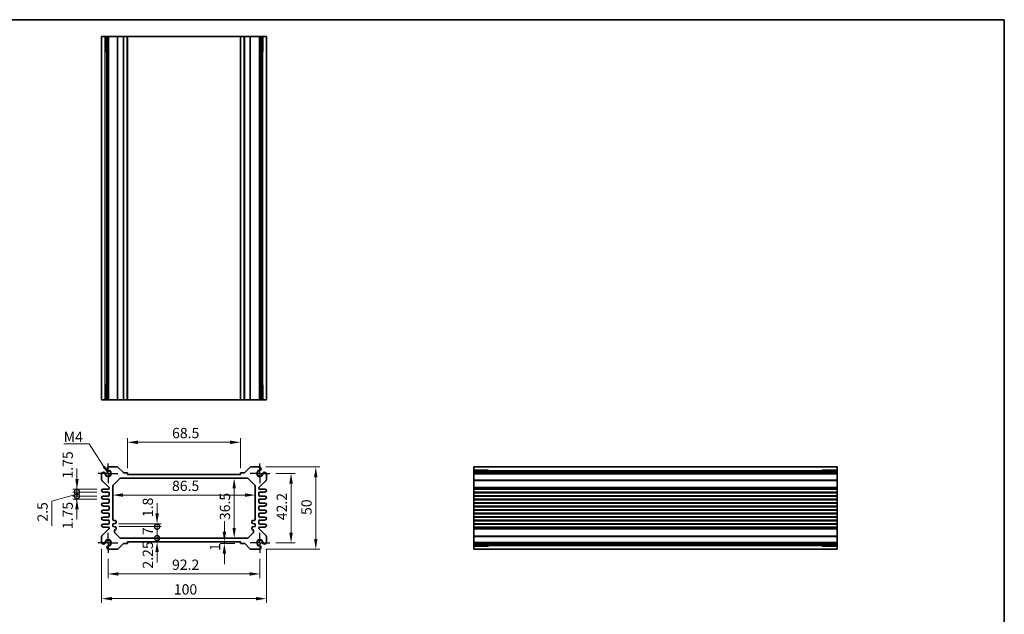
# Model space of a CAD drawing. Units: millimetres. Extents: x 29 to 3382, y 16 to 718.
# Drawn here: x 2188 to 2786, y 357 to 718 of the extents above; entities that cross this region are included whole.
import ezdxf

# ---------------------------------------------------------------- set-up
doc = ezdxf.new("R2010")
doc.units = ezdxf.units.MM
doc.header["$LTSCALE"] = 2
doc.linetypes.add('AM_ISO08W050', pattern=[18, 12, -1.5, 3, -1.5])
doc.linetypes.add('CENTER', pattern=[50.8, 31.75, -6.35, 6.35, -6.35])
doc.layers.get('Defpoints').update_dxf_attribs({"lineweight": 25})
for name, color, linetype, lineweight in [('AM_7', 4, 'AM_ISO08W050', 25), ('Border (ISO)', 7, 'Continuous', 35), ('Dimension (ISO)', 7, 'Continuous', 18), ('Dimension (ISO) @ 1', 7, 'Continuous', 18), ('Symbol (ISO)', 7, 'Continuous', 18), ('Visible (ISO)', 7, 'Continuous', 35), ('Visible Narrow (ISO)', 7, 'Continuous', 25)]:
    doc.layers.add(name, color=color, linetype=linetype, lineweight=lineweight)
doc.styles.add('Note Text (TK)', font='txt')
doc.dimstyles.new('Default - Method 1b (TK)', dxfattribs={"dimscale": 2, "dimtxt": 2.5, "dimasz": 2.5, "dimexe": 1, "dimexo": 1.5, "dimgap": 1, "dimtad": 1, "dimtoh": 1, "dimrnd": 1e-08, "dimdsep": 46, "dimtxsty": 'Note Text (TK)', "dimcen": 0.09, "dimdle": 5, "dimclrd": 100, "dimclre": 100, "dimclrt": 7, "dimadec": 1, "dimazin": 1, "dimtfac": 1, "dimtmove": 0, "dimatfit": 3, "dimfxl": 0, "dimtolj": 1, "dimlwd": -1, "dimlwe": -1, "dimarcsym": 0})
doc.dimstyles.new('Default - Method 1b (TK)$7', dxfattribs={"dimscale": 2, "dimtxt": 2.5, "dimasz": 2.5, "dimexe": 1, "dimexo": 1.5, "dimgap": 1, "dimtad": 1, "dimtoh": 1, "dimrnd": 1e-08, "dimdsep": 46, "dimtxsty": 'Note Text (TK)', "dimcen": 0.09, "dimdle": 5, "dimclrd": 256, "dimclre": 100, "dimclrt": 7, "dimadec": 1, "dimazin": 1, "dimtfac": 1, "dimtmove": 0, "dimatfit": 3, "dimfxl": 0, "dimtolj": 1, "dimlwd": -1, "dimlwe": -1, "dimarcsym": 0})

# ---------------------------------------------------------------- blocks, each defined once
blk = doc.blocks.new('図面枠 tk図枠')
at = {"layer": 'Border (ISO)'}
for p, q in [((14.5, 289), (405.5, 289)), ((405.5, 289), (405.5, 8))]:
    blk.add_line(p, q, dxfattribs=at)
blk = doc.blocks.new('*D37')
at = {"layer": 'Defpoints', "color": 0, "transparency": 16777216}
for p in [(2253.67, 461.7), (2253.67, 442.2), (2322.17, 442.2)]:
    blk.add_point(p, dxfattribs=at)
at = {"layer": 'Dimension (ISO)', "color": 100, "transparency": 16777216}
for p, q in [((2253.67, 445.95), (2253.67, 464.2)), ((2315.92, 461.7), (2259.92, 461.7)), ((2322.17, 445.95), (2322.17, 464.2))]:
    blk.add_line(p, q, dxfattribs=at)
for points in [[(2259.92, 462.74), (2259.92, 460.66), (2253.67, 461.7)], [(2315.92, 462.74), (2315.92, 460.66), (2322.17, 461.7)]]:
    blk.add_solid(points, dxfattribs=at)
at = {"layer": 'Dimension (ISO)', "color": 7, "transparency": 16777216, "insert": (2280.65, 467.32), "char_height": 6.25, "attachment_point": 4, "style": 'Note Text (TK)'}
blk.add_mtext('\\A1;68.5', dxfattribs=at)
blk = doc.blocks.new('*D38')
at = {"layer": 'Defpoints', "color": 0, "transparency": 16777216}
for p in [(2340.02, 442.8), (2340.02, 400.6), (2352.92, 400.6)]:
    blk.add_point(p, dxfattribs=at)
at = {"layer": 'Dimension (ISO)', "color": 100, "transparency": 16777216}
for p, q in [((2343.77, 442.8), (2355.42, 442.8)), ((2352.92, 436.55), (2352.92, 406.85)), ((2343.77, 400.6), (2355.42, 400.6))]:
    blk.add_line(p, q, dxfattribs=at)
for points in [[(2351.87, 436.55), (2353.96, 436.55), (2352.92, 442.8)], [(2351.87, 406.85), (2353.96, 406.85), (2352.92, 400.6)]]:
    blk.add_solid(points, dxfattribs=at)
at = {"layer": 'Dimension (ISO)', "color": 7, "transparency": 16777216, "insert": (2347.29, 414.35), "char_height": 6.25, "attachment_point": 4, "rotation": 90, "style": 'Note Text (TK)'}
blk.add_mtext('\\A1;42.2', dxfattribs=at)
blk = doc.blocks.new('*D39')
at = {"layer": 'Defpoints', "color": 0, "transparency": 16777216}
for p in [(2333.81, 446.7), (2333.81, 396.7), (2367.92, 396.7)]:
    blk.add_point(p, dxfattribs=at)
at = {"layer": 'Dimension (ISO)', "color": 100, "transparency": 16777216}
for p, q in [((2337.56, 446.7), (2370.42, 446.7)), ((2367.92, 440.45), (2367.92, 402.95)), ((2337.56, 396.7), (2370.42, 396.7))]:
    blk.add_line(p, q, dxfattribs=at)
for points in [[(2366.87, 440.45), (2368.96, 440.45), (2367.92, 446.7)], [(2366.87, 402.95), (2368.96, 402.95), (2367.92, 396.7)]]:
    blk.add_solid(points, dxfattribs=at)
at = {"layer": 'Dimension (ISO)', "color": 7, "transparency": 16777216, "insert": (2362.29, 417.54), "char_height": 6.25, "attachment_point": 4, "rotation": 90, "style": 'Note Text (TK)'}
blk.add_mtext('\\A1;50', dxfattribs=at)
blk = doc.blocks.new('*D29')
at = {"layer": 'Defpoints', "color": 0, "transparency": 16777216}
for p in [(2318.4, 439.95), (2318.4, 403.45), (2318.4, 403.45)]:
    blk.add_point(p, dxfattribs=at)
at = {"layer": 'Dimension (ISO)', "color": 100, "transparency": 16777216}
blk.add_line((2318.4, 433.7), (2318.4, 409.7), dxfattribs=at)
for points in [[(2317.36, 433.7), (2319.44, 433.7), (2318.4, 439.95)], [(2317.36, 409.7), (2319.44, 409.7), (2318.4, 403.45)]]:
    blk.add_solid(points, dxfattribs=at)
at = {"layer": 'Dimension (ISO)', "color": 7, "transparency": 16777216, "insert": (2312.78, 414.42), "char_height": 6.25, "attachment_point": 4, "rotation": 90, "style": 'Note Text (TK)'}
blk.add_mtext('\\A1;36.5', dxfattribs=at)
blk = doc.blocks.new('*D34')
at = {"layer": 'Defpoints', "color": 0, "transparency": 16777216}
for p in [(2244.67, 429.61), (2331.17, 429.61), (2331.17, 429.61)]:
    blk.add_point(p, dxfattribs=at)
at = {"layer": 'Dimension (ISO)', "color": 100, "transparency": 16777216}
blk.add_line((2250.92, 429.61), (2324.92, 429.61), dxfattribs=at)
for points in [[(2250.92, 430.65), (2250.92, 428.57), (2244.67, 429.61)], [(2324.92, 430.65), (2324.92, 428.57), (2331.17, 429.61)]]:
    blk.add_solid(points, dxfattribs=at)
at = {"layer": 'Dimension (ISO)', "color": 7, "transparency": 16777216, "insert": (2280.62, 435.24), "char_height": 6.25, "attachment_point": 4, "style": 'Note Text (TK)'}
blk.add_mtext('\\A1;86.5', dxfattribs=at)
blk = doc.blocks.new('*D33')
at = {"layer": 'Defpoints', "color": 0, "transparency": 16777216}
for p in [(2312.41, 401.2), (2312.41, 400.2), (2322.47, 400.2)]:
    blk.add_point(p, dxfattribs=at)
at = {"layer": 'Dimension (ISO)', "color": 100, "transparency": 16777216}
for p, q in [((2312.41, 407.45), (2312.41, 413.7)), ((2312.41, 401.2), (2312.41, 400.2)), ((2318.72, 400.2), (2309.91, 400.2)), ((2312.41, 393.95), (2312.41, 387.7))]:
    blk.add_line(p, q, dxfattribs=at)
for points in [[(2311.37, 407.45), (2313.45, 407.45), (2312.41, 401.2)], [(2311.37, 393.95), (2313.45, 393.95), (2312.41, 400.2)]]:
    blk.add_solid(points, dxfattribs=at)
at = {"layer": 'Dimension (ISO)', "color": 7, "transparency": 16777216, "insert": (2306.78, 395.66), "char_height": 6.25, "attachment_point": 4, "rotation": 90, "style": 'Note Text (TK)'}
blk.add_mtext('\\A1;1', dxfattribs=at)
blk = doc.blocks.new('_DotSmall')
at = {"color": 0, "linetype": 'ByBlock', "const_width": 0.5}
blk.add_lwpolyline([(-0.0625, 0, 1), (0.0625, 0, 1)], format="xyb", close=True, dxfattribs=at)
blk = doc.blocks.new('*D30')
at = {"layer": 'Defpoints', "color": 0, "transparency": 16777216}
for p in [(2244.67, 412.25), (2244.67, 410.45), (2271.57, 412.25)]:
    blk.add_point(p, dxfattribs=at)
at = {"layer": 'Dimension (ISO)', "color": 100, "transparency": 16777216}
for p, q in [((2271.57, 418.5), (2271.57, 424.75)), ((2248.42, 412.25), (2274.07, 412.25)), ((2248.42, 410.45), (2274.07, 410.45)), ((2271.57, 410.45), (2271.57, 412.25)), ((2271.57, 410.45), (2271.57, 404.2))]:
    blk.add_line(p, q, dxfattribs=at)
blk.add_solid([(2270.53, 418.5), (2272.61, 418.5), (2271.57, 412.25)], dxfattribs=at)
at = {"layer": 'Dimension (ISO)', "color": 100, "transparency": 16777216, "xscale": 6.25, "yscale": 6.25, "zscale": 6.25, "rotation": 90}
blk.add_blockref('_DotSmall', (2271.57, 410.45), dxfattribs=at)
at = {"layer": 'Dimension (ISO)', "color": 7, "transparency": 16777216, "insert": (2265.95, 416.21), "char_height": 6.25, "attachment_point": 4, "rotation": 90, "style": 'Note Text (TK)'}
blk.add_mtext('\\A1;1.8', dxfattribs=at)
blk = doc.blocks.new('*D32')
at = {"layer": 'Defpoints', "color": 0, "transparency": 16777216}
for p in [(2244.67, 410.45), (2271.57, 410.45), (2249.58, 403.45)]:
    blk.add_point(p, dxfattribs=at)
at = {"layer": 'Dimension (ISO)', "color": 100, "transparency": 16777216}
for p, q in [((2248.42, 410.45), (2274.07, 410.45)), ((2271.57, 403.45), (2271.57, 410.45))]:
    blk.add_line(p, q, dxfattribs=at)
at = {"layer": 'Dimension (ISO)', "color": 100, "transparency": 16777216, "xscale": 6.25, "yscale": 6.25, "zscale": 6.25}
for p, rotation in [((2271.57, 410.45), 90), ((2271.57, 403.45), 270)]:
    blk.add_blockref('_DotSmall', p, dxfattribs=dict(at, rotation=rotation))
at = {"layer": 'Dimension (ISO)', "color": 7, "transparency": 16777216, "insert": (2265.95, 405.26), "char_height": 6.25, "attachment_point": 4, "rotation": 90, "style": 'Note Text (TK)'}
blk.add_mtext('\\A1;7', dxfattribs=at)
blk = doc.blocks.new('*D31')
at = {"layer": 'Defpoints', "color": 0, "transparency": 16777216}
for p in [(2249.58, 403.45), (2253.67, 401.2), (2271.57, 403.45)]:
    blk.add_point(p, dxfattribs=at)
at = {"layer": 'Dimension (ISO)', "color": 100, "transparency": 16777216}
for p, q in [((2271.57, 403.45), (2271.57, 409.7)), ((2271.57, 401.2), (2271.57, 403.45)), ((2271.57, 394.95), (2271.57, 388.7))]:
    blk.add_line(p, q, dxfattribs=at)
blk.add_solid([(2270.53, 394.95), (2272.61, 394.95), (2271.57, 401.2)], dxfattribs=at)
at = {"layer": 'Dimension (ISO)', "color": 100, "transparency": 16777216, "xscale": 6.25, "yscale": 6.25, "zscale": 6.25, "rotation": 270}
blk.add_blockref('_DotSmall', (2271.57, 403.45), dxfattribs=at)
at = {"layer": 'Dimension (ISO)', "color": 7, "transparency": 16777216, "insert": (2265.95, 384.95), "char_height": 6.25, "attachment_point": 4, "rotation": 90, "style": 'Note Text (TK)'}
blk.add_mtext('\\A1;2.25', dxfattribs=at)
blk = doc.blocks.new('*D42')
at = {"layer": 'Defpoints', "color": 0, "transparency": 16777216}
for p in [(2222.92, 433.2), (2238.79, 433.2), (2238.79, 431.45)]:
    blk.add_point(p, dxfattribs=at)
at = {"layer": 'Dimension (ISO)', "color": 100, "transparency": 16777216}
for p, q in [((2222.92, 439.45), (2222.92, 445.7)), ((2235.04, 433.2), (2220.42, 433.2)), ((2235.04, 431.45), (2220.42, 431.45)), ((2222.92, 431.45), (2222.92, 433.2)), ((2222.92, 431.45), (2222.92, 425.2))]:
    blk.add_line(p, q, dxfattribs=at)
blk.add_solid([(2221.87, 439.45), (2223.96, 439.45), (2222.92, 433.2)], dxfattribs=at)
at = {"layer": 'Dimension (ISO)', "color": 100, "transparency": 16777216, "xscale": 6.25, "yscale": 6.25, "zscale": 6.25, "rotation": 90}
blk.add_blockref('_DotSmall', (2222.92, 431.45), dxfattribs=at)
at = {"layer": 'Dimension (ISO)', "color": 7, "transparency": 16777216, "insert": (2217.29, 439.67), "char_height": 6.25, "attachment_point": 4, "rotation": 90, "style": 'Note Text (TK)'}
blk.add_mtext('\\A1;1.75', dxfattribs=at)
blk = doc.blocks.new('*D43')
at = {"layer": 'Defpoints', "color": 0, "transparency": 16777216}
for p in [(2222.92, 431.45), (2238.79, 431.45), (2238.79, 428.95)]:
    blk.add_point(p, dxfattribs=at)
at = {"layer": 'Dimension (ISO)', "color": 100, "transparency": 16777216}
for p, q in [((2222.92, 431.45), (2222.92, 437.7)), ((2235.04, 431.45), (2220.42, 431.45)), ((2222.92, 428.95), (2222.92, 431.45)), ((2222.92, 428.95), (2222.92, 431.45)), ((2222.92, 430.2), (2207.65, 426)), ((2207.65, 426), (2207.65, 410.99)), ((2235.04, 428.95), (2220.42, 428.95)), ((2222.92, 428.95), (2222.92, 422.7))]:
    blk.add_line(p, q, dxfattribs=at)
at = {"layer": 'Dimension (ISO)', "color": 100, "transparency": 16777216, "xscale": 6.25, "yscale": 6.25, "zscale": 6.25}
for p, rotation in [((2222.92, 431.45), 270), ((2222.92, 428.95), 90)]:
    blk.add_blockref('_DotSmall', p, dxfattribs=dict(at, rotation=rotation))
at = {"layer": 'Dimension (ISO)', "color": 7, "transparency": 16777216, "insert": (2202.02, 413.49), "char_height": 6.25, "attachment_point": 4, "rotation": 90, "style": 'Note Text (TK)'}
blk.add_mtext('\\A1;2.5', dxfattribs=at)
blk = doc.blocks.new('*D44')
at = {"layer": 'Defpoints', "color": 0, "transparency": 16777216}
for p in [(2222.92, 428.95), (2238.79, 428.95), (2238.79, 427.2)]:
    blk.add_point(p, dxfattribs=at)
at = {"layer": 'Dimension (ISO)', "color": 100, "transparency": 16777216}
for p, q in [((2222.92, 428.95), (2222.92, 435.2)), ((2235.04, 428.95), (2220.42, 428.95)), ((2235.04, 427.2), (2220.42, 427.2)), ((2222.92, 427.2), (2222.92, 428.95)), ((2222.92, 420.95), (2222.92, 414.7))]:
    blk.add_line(p, q, dxfattribs=at)
blk.add_solid([(2221.87, 420.95), (2223.96, 420.95), (2222.92, 427.2)], dxfattribs=at)
at = {"layer": 'Dimension (ISO)', "color": 100, "transparency": 16777216, "xscale": 6.25, "yscale": 6.25, "zscale": 6.25, "rotation": 270}
blk.add_blockref('_DotSmall', (2222.92, 428.95), dxfattribs=at)
at = {"layer": 'Dimension (ISO)', "color": 7, "transparency": 16777216, "insert": (2217.29, 408.92), "char_height": 6.25, "attachment_point": 4, "rotation": 90, "style": 'Note Text (TK)'}
blk.add_mtext('\\A1;1.75', dxfattribs=at)
blk = doc.blocks.new('*D40')
at = {"layer": 'Defpoints', "color": 0, "transparency": 16777216}
for p in [(2241.82, 394.6), (2334.02, 394.6), (2334.02, 381.7)]:
    blk.add_point(p, dxfattribs=at)
at = {"layer": 'Dimension (ISO)', "color": 100, "transparency": 16777216}
for p, q in [((2241.82, 390.85), (2241.82, 379.2)), ((2334.02, 390.85), (2334.02, 379.2)), ((2248.07, 381.7), (2327.77, 381.7))]:
    blk.add_line(p, q, dxfattribs=at)
for points in [[(2248.07, 382.74), (2248.07, 380.66), (2241.82, 381.7)], [(2327.77, 382.74), (2327.77, 380.66), (2334.02, 381.7)]]:
    blk.add_solid(points, dxfattribs=at)
at = {"layer": 'Dimension (ISO)', "color": 7, "transparency": 16777216, "insert": (2280.65, 387.32), "char_height": 6.25, "attachment_point": 4, "style": 'Note Text (TK)'}
blk.add_mtext('\\A1;92.2', dxfattribs=at)
blk = doc.blocks.new('*D41')
at = {"layer": 'Defpoints', "color": 0, "transparency": 16777216}
for p in [(2237.92, 400.81), (2337.92, 400.81), (2337.92, 366.7)]:
    blk.add_point(p, dxfattribs=at)
at = {"layer": 'Dimension (ISO)', "color": 100, "transparency": 16777216}
for p, q in [((2237.92, 397.06), (2237.92, 364.2)), ((2337.92, 397.06), (2337.92, 364.2)), ((2244.17, 366.7), (2331.67, 366.7))]:
    blk.add_line(p, q, dxfattribs=at)
for points in [[(2244.17, 367.74), (2244.17, 365.66), (2237.92, 366.7)], [(2331.67, 367.74), (2331.67, 365.66), (2337.92, 366.7)]]:
    blk.add_solid(points, dxfattribs=at)
at = {"layer": 'Dimension (ISO)', "color": 7, "transparency": 16777216, "insert": (2281.74, 372.32), "char_height": 6.25, "attachment_point": 4, "style": 'Note Text (TK)'}
blk.add_mtext('\\A1;100', dxfattribs=at)

msp = doc.modelspace()

# ---------------------------------------------------------------- linework, layer by layer
at = {"layer": 'AM_7', "linetype": 'CENTER', "ltscale": 0.1}
for p, q in [((2241.8162, 442.7974), (2241.8162, 448.7974)), ((2334.0162, 442.7974), (2334.0162, 448.7974)), ((2241.8162, 442.7974), (2235.8162, 442.7974)), ((2241.8162, 442.7974), (2247.8162, 442.7974)), ((2241.8162, 442.7974), (2241.8162, 436.7974)), ((2334.0162, 442.7974), (2328.0162, 442.7974)), ((2334.0162, 442.7974), (2340.0162, 442.7974)), ((2334.0162, 442.7974), (2334.0162, 436.7974)), ((2241.8162, 400.5974), (2241.8162, 406.5974)), ((2334.0162, 400.5974), (2334.0162, 406.5974)), ((2241.8162, 400.5974), (2235.8162, 400.5974)), ((2241.8162, 400.5974), (2247.8162, 400.5974)), ((2241.8162, 400.5974), (2241.8162, 394.5974)), ((2334.0162, 400.5974), (2328.0162, 400.5974)), ((2334.0162, 400.5974), (2340.0162, 400.5974)), ((2334.0162, 400.5974), (2334.0162, 394.5974))]:
    msp.add_line(p, q, dxfattribs=at)
at = {"layer": 'Visible (ISO)'}
for p, q in [((2237.9162, 708.1902), (2337.9162, 708.1902)), ((2237.9162, 487.5902), (2237.9162, 708.1902)), ((2240.0875, 699.1902), (2240.0875, 708.1902)), ((2241.1071, 487.5902), (2241.1071, 708.1902)), ((2242.0251, 487.5902), (2242.0251, 708.1902)), ((2253.6662, 487.5902), (2253.6662, 708.1902)), ((2322.1662, 487.5902), (2322.1662, 708.1902)), ((2333.8072, 487.5902), (2333.8072, 708.1902)), ((2334.7252, 487.5902), (2334.7252, 708.1902)), ((2335.7448, 708.1902), (2335.7448, 699.1902)), ((2337.9162, 487.5902), (2337.9162, 708.1902)), ((2241.1071, 699.1902), (2239.8468, 699.1902)), ((2240.0875, 699.1902), (2240.1347, 699.1902)), ((2241.1071, 699.1902), (2240.1347, 699.1902)), ((2335.6976, 699.1902), (2334.7252, 699.1902)), ((2335.9855, 699.1902), (2334.7252, 699.1902)), ((2335.6976, 699.1902), (2335.7448, 699.1902)), ((2239.8468, 496.5902), (2241.1071, 496.5902)), ((2240.0875, 487.5902), (2240.0875, 496.5902)), ((2240.1347, 496.5902), (2240.0875, 496.5902)), ((2240.1347, 496.5902), (2241.1071, 496.5902)), ((2334.7252, 496.5902), (2335.6976, 496.5902)), ((2334.7252, 496.5902), (2335.9855, 496.5902)), ((2335.7448, 496.5902), (2335.6976, 496.5902)), ((2335.7448, 496.5902), (2335.7448, 487.5902)), ((2237.9162, 487.5902), (2337.9162, 487.5902)), ((2237.9162, 442.5884), (2237.9162, 438.9045)), ((2247.4592, 446.6974), (2242.0251, 446.6974)), ((2251.0784, 443.2853), (2247.8127, 446.551)), ((2253.3662, 443.1974), (2251.2905, 443.1974)), ((2253.6662, 442.1974), (2253.6662, 442.8974)), ((2322.1662, 442.8974), (2322.1662, 442.1974)), ((2324.5418, 443.1974), (2322.4662, 443.1974)), ((2328.0196, 446.551), (2324.7539, 443.2853)), ((2333.8072, 446.6974), (2328.3732, 446.6974)), ((2337.9162, 438.9045), (2337.9162, 442.5884)), ((2463.8705, 446.6974), (2684.4705, 446.6974)), ((2463.8705, 446.6974), (2463.8705, 396.6974)), ((2463.8705, 444.526), (2472.8705, 444.526)), ((2463.8705, 443.5065), (2684.4705, 443.5065)), ((2463.8705, 442.5884), (2684.4705, 442.5884)), ((2472.8705, 444.7667), (2472.8705, 443.5065)), ((2472.8705, 444.4789), (2472.8705, 444.526)), ((2472.8705, 444.4789), (2472.8705, 443.5065)), ((2675.4705, 443.5065), (2675.4705, 444.7667)), ((2675.4705, 444.526), (2675.4705, 444.4789)), ((2675.4705, 444.526), (2684.4705, 444.526)), ((2675.4705, 443.5065), (2675.4705, 444.4789)), ((2684.4705, 446.6974), (2684.4705, 396.6974)), ((2238.0626, 438.551), (2242.2697, 434.3439)), ((2244.959, 435.7403), (2248.8733, 439.6545)), ((2249.5804, 439.9474), (2326.2519, 439.9474)), ((2322.1662, 442.1974), (2253.6662, 442.1974)), ((2326.959, 439.6545), (2330.8733, 435.7403)), ((2333.5626, 434.3439), (2337.7697, 438.551)), ((2241.9162, 433.1974), (2238.7912, 433.1974)), ((2238.7912, 431.4474), (2241.9162, 431.4474)), ((2242.4162, 433.9903), (2242.4162, 433.6974)), ((2242.4162, 430.9474), (2242.4162, 429.4474)), ((2244.6662, 414.6474), (2244.6662, 435.0332)), ((2331.1662, 435.0332), (2331.1662, 414.6474)), ((2333.4162, 433.6974), (2333.4162, 433.9903)), ((2333.4162, 429.4474), (2333.4162, 430.9474)), ((2337.0412, 433.1974), (2333.9162, 433.1974)), ((2333.9162, 431.4474), (2337.0412, 431.4474)), ((2463.8705, 433.1974), (2684.4705, 433.1974)), ((2463.8705, 431.4474), (2684.4705, 431.4474)), ((2241.9162, 428.9474), (2238.7912, 428.9474)), ((2238.7912, 427.1974), (2241.9162, 427.1974)), ((2241.9162, 424.6974), (2238.7912, 424.6974)), ((2242.4162, 426.6974), (2242.4162, 425.1974)), ((2333.4162, 425.1974), (2333.4162, 426.6974)), ((2337.0412, 428.9474), (2333.9162, 428.9474)), ((2333.9162, 427.1974), (2337.0412, 427.1974)), ((2337.0412, 424.6974), (2333.9162, 424.6974)), ((2463.8705, 428.9474), (2684.4705, 428.9474)), ((2463.8705, 427.1974), (2684.4705, 427.1974)), ((2463.8705, 424.6974), (2684.4705, 424.6974)), ((2238.7912, 422.9474), (2241.9162, 422.9474)), ((2241.9162, 420.4474), (2238.7912, 420.4474)), ((2238.7912, 418.6974), (2241.9162, 418.6974)), ((2242.4162, 422.4474), (2242.4162, 420.9474)), ((2333.4162, 420.9474), (2333.4162, 422.4474)), ((2333.9162, 422.9474), (2337.0412, 422.9474)), ((2337.0412, 420.4474), (2333.9162, 420.4474)), ((2333.9162, 418.6974), (2337.0412, 418.6974)), ((2463.8705, 422.9474), (2684.4705, 422.9474)), ((2463.8705, 420.4474), (2684.4705, 420.4474)), ((2463.8705, 418.6974), (2684.4705, 418.6974)), ((2241.9162, 416.1974), (2238.7912, 416.1974)), ((2238.7912, 414.4474), (2241.9162, 414.4474)), ((2242.4162, 418.1974), (2242.4162, 416.6974)), ((2242.4162, 413.9474), (2242.4162, 412.4474)), ((2246.1662, 414.1474), (2245.1662, 414.1474)), ((2246.6662, 412.8974), (2246.6662, 413.6474)), ((2329.1662, 413.6474), (2329.1662, 412.8974)), ((2330.6662, 414.1474), (2329.6662, 414.1474)), ((2333.4162, 416.6974), (2333.4162, 418.1974)), ((2333.4162, 412.4474), (2333.4162, 413.9474)), ((2337.0412, 416.1974), (2333.9162, 416.1974)), ((2333.9162, 414.4474), (2337.0412, 414.4474)), ((2463.8705, 416.1974), (2684.4705, 416.1974)), ((2463.8705, 414.4474), (2684.4705, 414.4474)), ((2242.2697, 409.051), (2238.0626, 404.8439)), ((2241.9162, 411.9474), (2238.7912, 411.9474)), ((2238.7912, 410.1974), (2241.9162, 410.1974)), ((2242.4162, 409.6974), (2242.4162, 409.4045)), ((2244.6662, 412.2474), (2246.1662, 412.3974)), ((2244.6662, 410.4474), (2244.6662, 412.2474)), ((2246.1662, 410.2974), (2244.6662, 410.4474)), ((2245.6662, 407.3616), (2245.6662, 408.0474)), ((2248.8733, 403.7403), (2245.959, 406.6545)), ((2246.6662, 409.0474), (2246.6662, 409.7974)), ((2329.8733, 406.6545), (2326.959, 403.7403)), ((2329.1662, 409.7974), (2329.1662, 409.0474)), ((2329.6662, 412.3974), (2331.1662, 412.2474)), ((2331.1662, 410.4474), (2329.6662, 410.2974)), ((2330.1662, 408.0474), (2330.1662, 407.3616)), ((2331.1662, 412.2474), (2331.1662, 410.4474)), ((2333.4162, 409.4045), (2333.4162, 409.6974)), ((2337.7697, 404.8439), (2333.5626, 409.051)), ((2337.0412, 411.9474), (2333.9162, 411.9474)), ((2333.9162, 410.1974), (2337.0412, 410.1974)), ((2463.8705, 411.9474), (2684.4705, 411.9474)), ((2463.8705, 410.1974), (2684.4705, 410.1974)), ((2237.9162, 404.4903), (2237.9162, 400.8064)), ((2326.2519, 403.4474), (2249.5804, 403.4474)), ((2253.6662, 400.4974), (2253.6662, 401.1974)), ((2253.6662, 401.1974), (2322.1662, 401.1974)), ((2322.1662, 401.1974), (2322.1662, 400.4974)), ((2337.9162, 400.8064), (2337.9162, 404.4903)), ((2463.8705, 400.8064), (2684.4705, 400.8064)), ((2242.0251, 396.6974), (2247.4592, 396.6974)), ((2247.8127, 396.8439), (2251.0784, 400.1096)), ((2251.2905, 400.1974), (2253.3662, 400.1974)), ((2322.4662, 400.1974), (2324.5418, 400.1974)), ((2324.7539, 400.1096), (2328.0196, 396.8439)), ((2328.3732, 396.6974), (2333.8072, 396.6974)), ((2463.8705, 399.8884), (2684.4705, 399.8884)), ((2472.8705, 398.8688), (2463.8705, 398.8688)), ((2463.8705, 396.6974), (2684.4705, 396.6974)), ((2472.8705, 399.8884), (2472.8705, 398.916)), ((2472.8705, 399.8884), (2472.8705, 398.6281)), ((2472.8705, 398.8688), (2472.8705, 398.916)), ((2675.4705, 398.916), (2675.4705, 399.8884)), ((2675.4705, 398.6281), (2675.4705, 399.8884)), ((2675.4705, 398.916), (2675.4705, 398.8688)), ((2684.4705, 398.8688), (2675.4705, 398.8688))]:
    msp.add_line(p, q, dxfattribs=at)
for centre, radius, start, end in [((2239.0219, 442.3815), 1.125, 18.7038388, 169.39781), ((2241.8162, 442.7974), 1.7295, 181.829653, 88.170347), ((2239.0219, 442.3815), 1.125, 8.4675793, 18.7038388), ((2241.8162, 442.7974), 1.7, 188.4675793, 81.5324207), ((2242.2321, 445.5916), 1.125, 100.60219, 251.2961612), ((2242.2321, 445.5916), 1.125, 251.2961612, 261.5324207), ((2247.4592, 446.1974), 0.5, 45, 90), ((2251.2905, 443.4974), 0.3, 225, 270), ((2253.3662, 442.8974), 0.3, 0, 90), ((2322.4662, 442.8974), 0.3, 90, 180), ((2324.5418, 443.4974), 0.3, 270, 315), ((2328.3732, 446.1974), 0.5, 90, 135), ((2334.0162, 442.7974), 1.7295, 91.829653, 358.170347), ((2334.0162, 442.7974), 1.7, 98.4675793, 351.5324207), ((2333.6002, 445.5916), 1.125, 278.4675793, 288.7038388), ((2333.6002, 445.5916), 1.125, 288.7038388, 79.39781), ((2336.8104, 442.3815), 1.125, 161.2961612, 171.5324207), ((2336.8104, 442.3815), 1.125, 10.60219, 161.2961612), ((2238.4162, 438.9045), 0.5, 180, 225), ((2249.5804, 438.9474), 1, 90, 135), ((2326.2519, 438.9474), 1, 45, 90), ((2337.4162, 438.9045), 0.5, 315, 0), ((2238.7912, 432.3224), 0.875, 90, 270), ((2241.9162, 433.6974), 0.5, 270, 0), ((2241.9162, 430.9474), 0.5, 0, 90), ((2241.9162, 433.9903), 0.5, 0, 45), ((2245.6662, 435.0332), 1, 135, 180), ((2330.1662, 435.0332), 1, 0, 45), ((2333.9162, 433.9903), 0.5, 135, 180), ((2333.9162, 433.6974), 0.5, 180, 270), ((2333.9162, 430.9474), 0.5, 90, 180), ((2337.0412, 432.3224), 0.875, 270, 90), ((2238.7912, 428.0724), 0.875, 90, 270), ((2238.7912, 423.8224), 0.875, 90, 270), ((2241.9162, 429.4474), 0.5, 270, 0), ((2241.9162, 426.6974), 0.5, 0, 90), ((2241.9162, 425.1974), 0.5, 270, 0), ((2333.9162, 429.4474), 0.5, 180, 270), ((2333.9162, 426.6974), 0.5, 90, 180), ((2333.9162, 425.1974), 0.5, 180, 270), ((2337.0412, 428.0724), 0.875, 270, 90), ((2337.0412, 423.8224), 0.875, 270, 90), ((2238.7912, 419.5724), 0.875, 90, 270), ((2241.9162, 422.4474), 0.5, 0, 90), ((2241.9162, 420.9474), 0.5, 270, 0), ((2241.9162, 418.1974), 0.5, 0, 90), ((2333.9162, 422.4474), 0.5, 90, 180), ((2333.9162, 420.9474), 0.5, 180, 270), ((2333.9162, 418.1974), 0.5, 90, 180), ((2337.0412, 419.5724), 0.875, 270, 90), ((2238.7912, 415.3224), 0.875, 90, 270), ((2241.9162, 416.6974), 0.5, 270, 0), ((2241.9162, 413.9474), 0.5, 0, 90), ((2245.1662, 414.6474), 0.5, 180, 270), ((2246.1662, 413.6474), 0.5, 0, 90), ((2246.1662, 412.8974), 0.5, 270, 0), ((2329.6662, 413.6474), 0.5, 90, 180), ((2329.6662, 412.8974), 0.5, 180, 270), ((2330.6662, 414.6474), 0.5, 270, 0), ((2333.9162, 416.6974), 0.5, 180, 270), ((2333.9162, 413.9474), 0.5, 90, 180), ((2337.0412, 415.3224), 0.875, 270, 90), ((2238.7912, 411.0724), 0.875, 90, 270), ((2241.9162, 412.4474), 0.5, 270, 0), ((2241.9162, 409.6974), 0.5, 0, 90), ((2241.9162, 409.4045), 0.5, 315, 0), ((2246.1662, 408.0474), 0.5, 90, 180), ((2246.6662, 407.3616), 1, 180, 225), ((2246.1662, 409.7974), 0.5, 0, 90), ((2246.1662, 409.0474), 0.5, 270, 0), ((2329.6662, 409.7974), 0.5, 90, 180), ((2329.6662, 409.0474), 0.5, 180, 270), ((2329.6662, 408.0474), 0.5, 0, 90), ((2329.1662, 407.3616), 1, 315, 0), ((2333.9162, 412.4474), 0.5, 180, 270), ((2333.9162, 409.6974), 0.5, 90, 180), ((2333.9162, 409.4045), 0.5, 180, 225), ((2337.0412, 411.0724), 0.875, 270, 90), ((2238.4162, 404.4903), 0.5, 135, 180), ((2239.0219, 401.0134), 1.125, 190.60219, 341.2961612), ((2241.8162, 400.5974), 1.7295, 271.829653, 178.170347), ((2239.0219, 401.0134), 1.125, 341.2961612, 351.5324207), ((2241.8162, 400.5974), 1.7, 278.4675793, 171.5324207), ((2249.5804, 404.4474), 1, 225, 270), ((2326.2519, 404.4474), 1, 270, 315), ((2334.0162, 400.5974), 1.7295, 1.829653, 268.170347), ((2334.0162, 400.5974), 1.7, 8.4675793, 261.5324207), ((2336.8104, 401.0134), 1.125, 188.4675793, 198.7038388), ((2336.8104, 401.0134), 1.125, 198.7038388, 349.39781), ((2337.4162, 404.4903), 0.5, 0, 45), ((2242.2321, 397.8032), 1.125, 108.7038388, 259.39781), ((2242.2321, 397.8032), 1.125, 98.4675793, 108.7038388), ((2247.4592, 397.1974), 0.5, 270, 315), ((2251.2905, 399.8974), 0.3, 90, 135), ((2253.3662, 400.4974), 0.3, 270, 0), ((2322.4662, 400.4974), 0.3, 180, 270), ((2324.5418, 399.8974), 0.3, 45, 90), ((2328.3732, 397.1974), 0.5, 225, 270), ((2333.6002, 397.8032), 1.125, 71.2961612, 81.5324207), ((2333.6002, 397.8032), 1.125, 280.60219, 71.2961612)]:
    msp.add_arc(centre, radius, start, end, dxfattribs=at)
at = {"layer": 'Visible Narrow (ISO)'}
for p, q in [((2239.8468, 708.1902), (2239.8468, 699.1902)), ((2247.4592, 487.5902), (2247.4592, 708.1902)), ((2247.8127, 487.5902), (2247.8127, 708.1902)), ((2251.0784, 487.5902), (2251.0784, 708.1902)), ((2251.2905, 487.5902), (2251.2905, 708.1902)), ((2253.3662, 487.5902), (2253.3662, 708.1902)), ((2322.4662, 487.5902), (2322.4662, 708.1902)), ((2324.5418, 487.5902), (2324.5418, 708.1902)), ((2324.7539, 487.5902), (2324.7539, 708.1902)), ((2328.0196, 487.5902), (2328.0196, 708.1902)), ((2328.3732, 487.5902), (2328.3732, 708.1902)), ((2335.9855, 699.1902), (2335.9855, 708.1902)), ((2240.1347, 496.5902), (2240.1347, 699.1902)), ((2335.6976, 496.5902), (2335.6976, 699.1902)), ((2239.8468, 496.5902), (2239.8468, 487.5902)), ((2335.9855, 487.5902), (2335.9855, 496.5902)), ((2472.8705, 444.7667), (2463.8705, 444.7667)), ((2472.8705, 444.4789), (2675.4705, 444.4789)), ((2684.4705, 444.7667), (2675.4705, 444.7667)), ((2463.8705, 438.9045), (2684.4705, 438.9045)), ((2463.8705, 438.551), (2684.4705, 438.551)), ((2463.8705, 434.3439), (2684.4705, 434.3439)), ((2463.8705, 433.9903), (2684.4705, 433.9903)), ((2463.8705, 433.6974), (2684.4705, 433.6974)), ((2463.8705, 430.9474), (2684.4705, 430.9474)), ((2463.8705, 429.4474), (2684.4705, 429.4474)), ((2463.8705, 426.6974), (2684.4705, 426.6974)), ((2463.8705, 425.1974), (2684.4705, 425.1974)), ((2463.8705, 422.4474), (2684.4705, 422.4474)), ((2463.8705, 420.9474), (2684.4705, 420.9474)), ((2463.8705, 418.1974), (2684.4705, 418.1974)), ((2463.8705, 416.6974), (2684.4705, 416.6974)), ((2463.8705, 413.9474), (2684.4705, 413.9474)), ((2463.8705, 412.4474), (2684.4705, 412.4474)), ((2463.8705, 409.6974), (2684.4705, 409.6974)), ((2463.8705, 409.4045), (2684.4705, 409.4045)), ((2463.8705, 409.051), (2684.4705, 409.051)), ((2463.8705, 404.8439), (2684.4705, 404.8439)), ((2463.8705, 404.4903), (2684.4705, 404.4903)), ((2463.8705, 398.6281), (2472.8705, 398.6281)), ((2472.8705, 398.916), (2675.4705, 398.916)), ((2675.4705, 398.6281), (2684.4705, 398.6281))]:
    msp.add_line(p, q, dxfattribs=at)
for centre, start, end in [((2241.8162, 442.7974), 169.9506914, 100.0493086), ((2334.0162, 442.7974), 79.9506914, 10.0493086), ((2241.8162, 400.5974), 259.9506914, 190.0493086), ((2334.0162, 400.5974), 349.9506914, 280.0493086)]:
    msp.add_arc(centre, 2, start, end, dxfattribs=at)

# ---------------------------------------------------------------- block references
at = {"xscale": 2.5, "yscale": 2.5, "zscale": 2.5}
msp.add_blockref('図面枠 tk図枠', (1772.25, -4), dxfattribs=at)

# ---------------------------------------------------------------- texts
at = {"layer": 'Symbol (ISO)', "color": 7, "insert": (2214.8649, 461.8769), "char_height": 6.25, "attachment_point": 7, "line_spacing_factor": 1.5, "style": 'Note Text (TK)'}
msp.add_mtext('{\\fＭＳ Ｐゴシック|b0|i0;M4}', dxfattribs=at)

# ---------------------------------------------------------------- dimensions: what is measured, and where the dimension line sits
at = {"layer": 'Dimension (ISO) @ 1', "color": 100, "true_color": 0x00ff3f}
for base, p1, p2, angle, override, picture, middle in [((2253.6662, 461.6974), (2322.1662, 442.1974), (2253.6662, 442.1974), 180, {"dimscale": 1, "dimtxt": 6.25, "dimasz": 6.25, "dimexe": 2.5, "dimexo": 3.75, "dimgap": 2.5, "dimtoh": 0, "dimcen": 0.225, "dimtix": 0, "dimtofl": 0, "dimtmove": 0, "dimatfit": 1}, '*D37', (2287.9162, 461.6974)), ((2222.9162, 433.1974), (2238.7912, 431.4474), (2238.7912, 433.1974), 90, {"dimscale": 1, "dimtxt": 6.25, "dimasz": 6.25, "dimexe": 2.5, "dimexo": 3.75, "dimgap": 2.5, "dimtoh": 0, "dimblk1": 'DotSmall', "dimsah": 1, "dimcen": 0.225, "dimdle": 0, "dimtix": 0, "dimtofl": 1, "dimtmove": 1, "dimatfit": 1}, '*D42', (2222.9162, 446.6974)), ((2367.9162, 396.6974), (2333.8072, 446.6974), (2333.8072, 396.6974), 90, {"dimscale": 1, "dimtxt": 6.25, "dimasz": 6.25, "dimexe": 2.5, "dimexo": 3.75, "dimgap": 2.5, "dimtoh": 0, "dimcen": 0.225, "dimtix": 0, "dimtofl": 0, "dimtmove": 0, "dimatfit": 1}, '*D39', (2367.9162, 421.6974)), ((2352.9162, 400.5974), (2340.0162, 442.7974), (2340.0162, 400.5974), 90, {"dimscale": 1, "dimtxt": 6.25, "dimasz": 6.25, "dimexe": 2.5, "dimexo": 3.75, "dimgap": 2.5, "dimtoh": 0, "dimcen": 0.225, "dimtix": 0, "dimtofl": 0, "dimtmove": 0, "dimatfit": 1}, '*D38', (2352.9162, 421.6974)), ((2222.9162, 431.4474), (2238.7912, 428.9474), (2238.7912, 431.4474), 90, {"dimscale": 1, "dimtxt": 6.25, "dimasz": 6.25, "dimexe": 2.5, "dimexo": 3.75, "dimgap": 2.5, "dimtoh": 0, "dimblk1": 'DotSmall', "dimblk2": 'DotSmall', "dimsah": 1, "dimcen": 0.225, "dimdle": 0, "dimtix": 0, "dimtofl": 1, "dimtmove": 1, "dimatfit": 1}, '*D43', (2207.6495, 423.5045)), ((2318.4021, 403.4474), (2318.4021, 439.9474), (2318.4021, 403.4474), 270, {"dimscale": 1, "dimtxt": 6.25, "dimasz": 6.25, "dimexe": 2.5, "dimexo": 3.75, "dimgap": 2.5, "dimtoh": 0, "dimdec": 2, "dimcen": 0.225, "dimse1": 1, "dimse2": 1, "dimtol": 0, "dimlim": 0, "dimtp": 0, "dimtm": 0, "dimtdec": 2, "dimtix": 0, "dimtofl": 0, "dimtmove": 0, "dimatfit": 1}, '*D29', (2318.4021, 421.6974)), ((2222.9162, 428.9474), (2238.7912, 427.1974), (2238.7912, 428.9474), 90, {"dimscale": 1, "dimtxt": 6.25, "dimasz": 6.25, "dimexe": 2.5, "dimexo": 3.75, "dimgap": 2.5, "dimtoh": 0, "dimblk2": 'DotSmall', "dimsah": 1, "dimcen": 0.225, "dimdle": 0, "dimtix": 0, "dimtofl": 1, "dimtmove": 1, "dimatfit": 1}, '*D44', (2222.9162, 415.9521)), ((2271.5731, 412.2474), (2244.6662, 410.4474), (2244.6662, 412.2474), 90, {"dimscale": 1, "dimtxt": 6.25, "dimasz": 6.25, "dimexe": 2.5, "dimexo": 3.75, "dimgap": 2.5, "dimtoh": 0, "dimblk1": 'DotSmall', "dimsah": 1, "dimcen": 0.225, "dimdle": 0, "dimtix": 0, "dimtofl": 1, "dimtmove": 1, "dimatfit": 1}, '*D30', (2271.5731, 420.9856)), ((2312.4096, 400.1974), (2312.4096, 401.1974), (2322.4662, 400.1974), 270, {"dimscale": 1, "dimtxt": 6.25, "dimasz": 6.25, "dimexe": 2.5, "dimexo": 3.75, "dimgap": 2.5, "dimtoh": 0, "dimcen": 0.225, "dimse1": 1, "dimtix": 0, "dimtofl": 1, "dimtmove": 1, "dimatfit": 1}, '*D33', (2312.4096, 396.6059)), ((2271.5731, 410.4474), (2249.5804, 403.4474), (2244.6662, 410.4474), 90, {"dimscale": 1, "dimtxt": 6.25, "dimasz": 6.25, "dimexe": 2.5, "dimexo": 3.75, "dimgap": 2.5, "dimtoh": 0, "dimdec": 2, "dimblk1": 'DotSmall', "dimblk2": 'DotSmall', "dimsah": 1, "dimcen": 0.225, "dimdle": 0, "dimse1": 1, "dimtol": 0, "dimlim": 0, "dimtp": 0, "dimtm": 0, "dimtdec": 2, "dimtix": 0, "dimtofl": 1, "dimtmove": 1, "dimatfit": 1}, '*D32', (2271.5731, 406.9474)), ((2271.5731, 403.4474), (2253.6662, 401.1974), (2249.5804, 403.4474), 90, {"dimscale": 1, "dimtxt": 6.25, "dimasz": 6.25, "dimexe": 2.5, "dimexo": 3.75, "dimgap": 2.5, "dimtoh": 0, "dimblk2": 'DotSmall', "dimsah": 1, "dimcen": 0.225, "dimdle": 0, "dimse1": 1, "dimse2": 1, "dimtix": 0, "dimtofl": 1, "dimtmove": 1, "dimatfit": 1}, '*D31', (2271.5731, 392.2335)), ((2337.9162, 366.6974), (2237.9162, 400.8064), (2337.9162, 400.8064), 180, {"dimscale": 1, "dimtxt": 6.25, "dimasz": 6.25, "dimexe": 2.5, "dimexo": 3.75, "dimgap": 2.5, "dimtoh": 0, "dimcen": 0.225, "dimtix": 0, "dimtofl": 0, "dimtmove": 0, "dimatfit": 1}, '*D41', (2287.9162, 366.6974)), ((2334.0162, 381.6974), (2241.8162, 394.5974), (2334.0162, 394.5974), 180, {"dimscale": 1, "dimtxt": 6.25, "dimasz": 6.25, "dimexe": 2.5, "dimexo": 3.75, "dimgap": 2.5, "dimtoh": 0, "dimcen": 0.225, "dimtix": 0, "dimtofl": 0, "dimtmove": 0, "dimatfit": 1}, '*D40', (2287.9162, 381.6974))]:
    dim = msp.add_linear_dim(base=base, p1=p1, p2=p2, angle=angle, dimstyle='Default - Method 1b (TK)', override=override, dxfattribs=at)
    dim.commit()
    dim.dimension.update_dxf_attribs({"geometry": picture, "text_midpoint": middle, "dimtype": 128})
dim = msp.add_linear_dim(base=(2331.1662, 429.6105), p1=(2244.6662, 429.6105), p2=(2331.1662, 429.6105), dimstyle='Default - Method 1b (TK)', override={"dimscale": 1, "dimtxt": 6.25, "dimasz": 6.25, "dimexe": 2.5, "dimexo": 3.75, "dimgap": 2.5, "dimtoh": 0, "dimdec": 2, "dimcen": 0.225, "dimse1": 1, "dimse2": 1, "dimtol": 0, "dimlim": 0, "dimtp": 0, "dimtm": 0, "dimtdec": 2, "dimtix": 0, "dimtofl": 0, "dimtmove": 0, "dimatfit": 1}, dxfattribs=at)
dim.commit()
dim.dimension.update_dxf_attribs({"geometry": '*D34', "text_midpoint": (2287.9162, 429.6105), "dimtype": 128})

# ---------------------------------------------------------------- leaders
at = {"layer": 'Symbol (ISO)', "color": 100, "true_color": 0x00ff40, "annotation_type": 0, "has_hookline": 1, "hookline_direction": 1, "text_width": 10.3693}
msp.add_leader([(2241.95, 442.7743), (2230.2342, 460.8352), (2225.2342, 460.8352)], dimstyle='Default - Method 1b (TK)$7', override={"dimgap": 0, "dimtad": 1}, dxfattribs=at)

doc.saveas('drawing.dxf')
